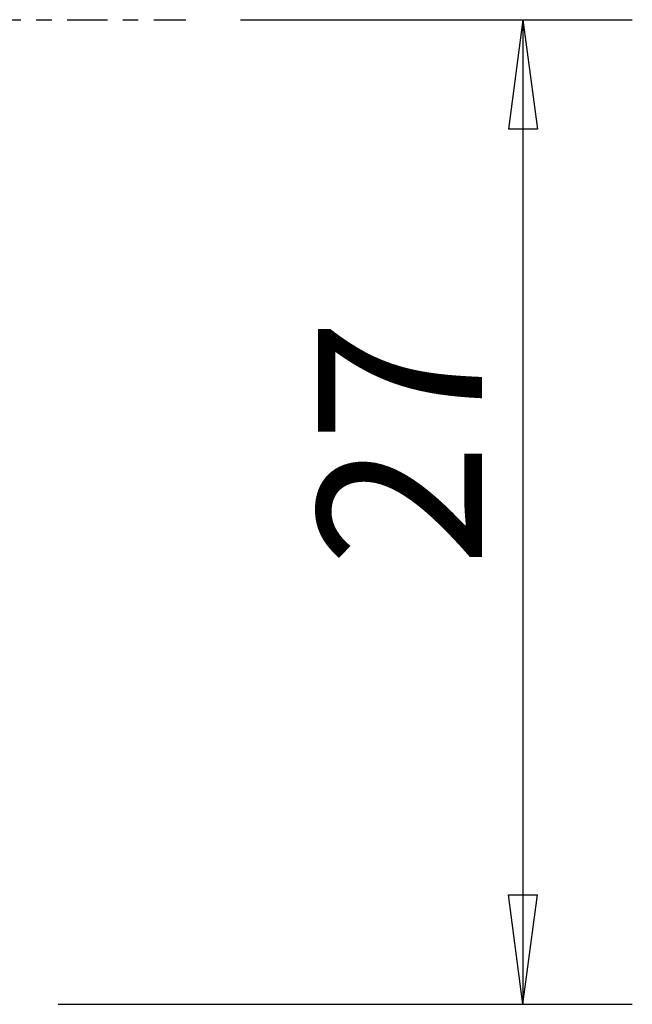
# Model space of a CAD drawing. Units: millimetres. Extents: x -41 to 67, y -54 to 35.
# Drawn here: x 50 to 67, y -27 to 0 of the extents above; entities that cross this region are included whole.
import ezdxf

# ---------------------------------------------------------------- set-up
doc = ezdxf.new("R2010")
doc.units = ezdxf.units.MM
doc.linetypes.add('CENTER', pattern=[47.5, 22, -8.5, 8.5, -8.5])
doc.layers.get('0').update_dxf_attribs({"linetype": 'CONTINUOUS'})
doc.layers.add('2', color=7, linetype='CONTINUOUS')
doc.layers.add('SK4', color=2, linetype='CENTER')
doc.styles.add('DEFAULT', font='simplex.shx')
doc.dimstyles.get("Standard").update_dxf_attribs({"dimtxt": 0.18, "dimasz": 0.18, "dimexe": 0.18, "dimexo": 0.0625, "dimgap": 0.09, "dimtad": 1, "dimzin": 0, "dimdsep": 52, "dimtxsty": 'Standard', "dimcen": 0.09, "dimadec": 0, "dimazin": 0, "dimtfac": 1, "dimtdec": 4, "dimtofl": 0, "dimtmove": 0, "dimatfit": 3, "dimfxl": 1, "dimtolj": 1, "dimtzin": 0, "dimarcsym": 0})

# ---------------------------------------------------------------- blocks, each defined once
blk = doc.blocks.new('DimnDraft3D3')
at = {"layer": '2'}
for p, q in [((56.5, 0), (67.25, 0)), ((64.25, 0), (63.855043, -3.000001)), ((64.25, 0), (64.25, -27)), ((64.25, 0), (64.644957, -2.999999)), ((64.644957, -2.999999), (63.855043, -3.000001)), ((63.855043, -24.000001), (64.644957, -23.999999)), ((64.25, -27), (63.855043, -24.000001)), ((64.25, -27), (64.644957, -23.999999)), ((51.5, -27), (67.25, -27))]:
    blk.add_line(p, q, dxfattribs=at)
at = {"layer": '2', "insert": (63.125, -15.003947), "char_height": 4.5, "attachment_point": 7, "rotation": 90, "line_spacing_factor": 1.084337, "style": 'DEFAULT'}
blk.add_mtext('\\W01.000;\\fsimplex.shx,bigfont.shx;27 ', dxfattribs=at)
blk = doc.blocks.new('_CLOSED')
at = {"lineweight": -2}
for p, q in [((-1, 0.166667), (0, 0)), ((-1, 0.166667), (-1, -0.166667)), ((0, 0), (-1, -0.166667)), ((0, 0), (-1, 0))]:
    blk.add_line(p, q, dxfattribs=at)

msp = doc.modelspace()

# ---------------------------------------------------------------- linework, layer by layer
at = {"layer": 'SK4', "ltscale": 0.05}
msp.add_line((-29, 0), (55, 0), dxfattribs=at)

# ---------------------------------------------------------------- dimensions: what is measured, and where the dimension line sits
at = {"layer": '2', "lineweight": -3}
dim = msp.add_linear_dim(base=(64.25, -27), p1=(56.5, 0), p2=(51.5, -27), angle=90, dimstyle='Standard', override={"dimtxt": 4.5, "dimasz": 3, "dimexe": 3, "dimexo": 1.5, "dimgap": 2.25, "dimtad": 1, "dimtih": 0, "dimtoh": 0, "dimdec": 3, "dimzin": 8, "dimpost": '<>', "dimtxsty": 'DEFAULT', "dimblk1": 'CLOSED', "dimblk2": 'CLOSED', "dimsah": 1, "dimclrd": 2, "dimclre": 2, "dimclrt": 7, "dimtdec": 3, "dimtofl": 1, "dimtmove": 0}, dxfattribs=at)
dim.commit()
dim.dimension.update_dxf_attribs({"geometry": 'DimnDraft3D3', "text_midpoint": (64.25, -16.1289)})

doc.saveas('drawing.dxf')
